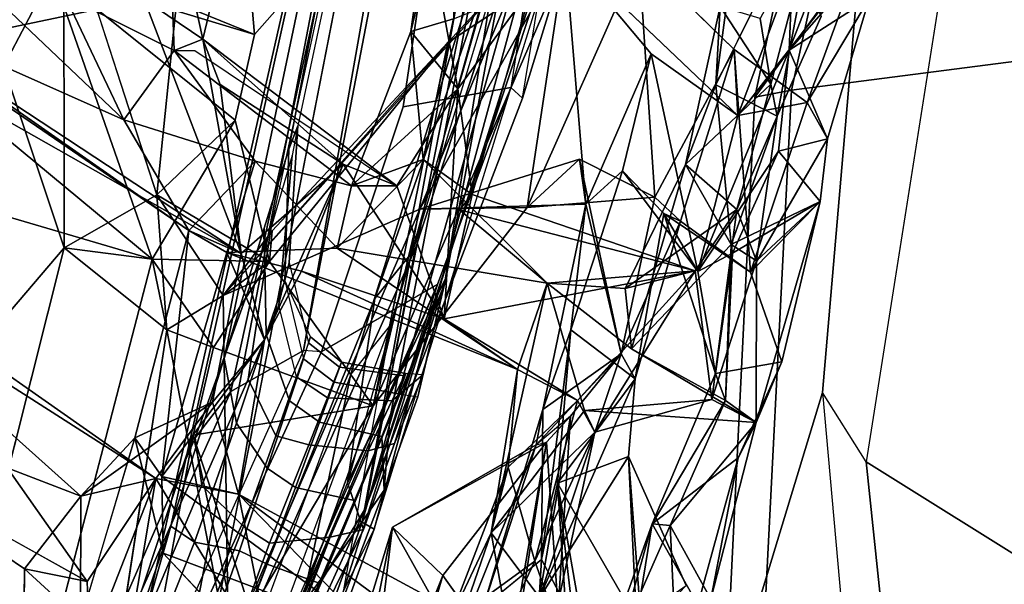
# Model space of a CAD drawing. Units: inches. Extents: x -14.5 to 10.7, y -15.8 to 15.8.
# Drawn here: x -7.4 to -6, y 4.2 to 5 of the extents above; entities that cross this region are included whole.
import ezdxf

# ---------------------------------------------------------------- set-up
doc = ezdxf.new("R2010")
doc.units = ezdxf.units.IN
doc.header["$MEASUREMENT"] = 0
for name, color, linetype in [('SEAT-BACK', 5, 'Continuous'), ('SEAT-FABRICTRIM', 5, 'Continuous'), ('SEAT-FOOTREST', 5, 'Continuous'), ('SEAT-FRAME', 5, 'Continuous')]:
    doc.layers.add(name, color=color, linetype=linetype)

msp = doc.modelspace()

# ---------------------------------------------------------------- linework, layer by layer
at = {"layer": 'SEAT-BACK'}
for points in [[(-7.1069, 5.0155, 31.3454), (-7.3968, 5.1038, 30.6437), (-7.1522, 5.5458, 31.2402)], [(-6.8487, 5.308, 31.9549), (-7.1069, 5.0155, 31.3454), (-7.1522, 5.5458, 31.2402)], [(-7.2654, 5.0664, 41.2048), (-7.7722, 5.4906, 42.9288), (-7.6337, 4.9888, 42.2551)], [(-7.8594, 5.4294, 42.8307), (-7.3795, 5.0717, 41.1992), (-7.2946, 4.8933, 40.7722)], [(-7.2946, 4.8933, 40.7722), (-7.6926, 5.0705, 42.1644), (-7.8594, 5.4294, 42.8307)], [(-7.4737, 5.3068, 30.4817), (-7.3968, 5.1038, 30.6437), (-7.5659, 5.0124, 30.2988)], [(-7.1078, 5.3147, 40.867), (-7.2654, 5.0664, 41.2048), (-7.1809, 5.009, 40.8866)], [(-7.1809, 5.009, 40.8866), (-7.2309, 5.2352, 40.8917), (-7.1078, 5.3147, 40.867)], [(-7.219, 5.0611, 31.3409), (-7.1069, 5.0155, 31.3454), (-6.8487, 5.308, 31.9549)], [(-6.8153, 5.2997, 39.4035), (-6.8211, 5.0383, 39.2428), (-6.882, 5.0199, 39.3914)], [(-6.882, 5.0199, 39.3914), (-6.8599, 5.1816, 39.6047), (-6.8153, 5.2997, 39.4035)], [(-7.3795, 5.0717, 41.1992), (-7.2309, 5.2352, 40.8917), (-7.2221, 4.9929, 40.767)], [(-7.2309, 5.2352, 40.8917), (-7.1809, 5.009, 40.8866), (-7.2221, 4.9929, 40.767)], [(-6.2425, 5.2415, 35.2313), (-6.3387, 4.9934, 34.9958), (-6.1823, 5.171, 35.1557)], [(-6.3341, 5.1096, 34.8925), (-6.3387, 4.9934, 34.9958), (-6.2425, 5.2415, 35.2313)], [(-7.3808, 5.1987, 30.9495), (-7.5003, 5.0687, 30.7008), (-7.3803, 4.7094, 30.953)], [(-7.3803, 4.7094, 30.953), (-7.2471, 4.7857, 31.2653), (-7.3808, 5.1987, 30.9495)], [(-6.3418, 5.1494, 36.8309), (-6.4442, 4.9435, 37.1243), (-6.409, 5.2042, 37.4211)], [(-6.409, 5.2042, 37.4211), (-6.4442, 4.9435, 37.1243), (-6.4376, 5.0558, 37.2966)], [(-6.8145, 4.9377, 39.4507), (-6.8599, 5.1816, 39.6047), (-6.882, 5.0199, 39.3914)], [(-6.7656, 5.1094, 39.493), (-6.8599, 5.1816, 39.6047), (-6.8145, 4.9377, 39.4507)], [(-6.3021, 5.1832, 37.4312), (-6.3804, 5.0384, 37.4229), (-6.3652, 4.9444, 37.2715)], [(-6.3557, 4.8986, 37.0878), (-6.3021, 5.1832, 37.4312), (-6.3652, 4.9444, 37.2715)], [(-6.3557, 4.8986, 37.0878), (-6.2925, 5.0414, 36.9083), (-6.3021, 5.1832, 37.4312)], [(-6.2236, 5.0671, 34.9949), (-6.1823, 5.171, 35.1557), (-6.3387, 4.9934, 34.9958)], [(-6.6309, 4.772, 33.4841), (-6.6608, 5.136, 32.9854), (-6.8695, 4.7647, 32.33)], [(-6.6608, 5.136, 32.9854), (-6.7211, 5.1204, 32.7618), (-6.8695, 4.7647, 32.33)], [(-6.6309, 4.772, 33.4841), (-6.5371, 4.9877, 33.8325), (-6.6608, 5.136, 32.9854)], [(-6.4126, 4.8993, 34.6093), (-6.6608, 5.136, 32.9854), (-6.5371, 4.9877, 33.8325)], [(-6.5315, 4.7822, 33.4109), (-6.7149, 4.7673, 32.5684), (-6.5547, 5.1277, 33.039)], [(-6.5547, 5.1277, 33.039), (-6.7149, 4.7673, 32.5684), (-6.6629, 5.1138, 32.6284)], [(-6.5547, 5.1277, 33.039), (-6.4178, 4.9943, 33.8123), (-6.5315, 4.7822, 33.4109)], [(-6.2377, 5.1239, 34.827), (-6.3126, 4.9181, 34.7542), (-6.4126, 4.8993, 34.6093)], [(-6.4126, 4.8993, 34.6093), (-6.3341, 5.1096, 34.8925), (-6.2377, 5.1239, 34.827)], [(-6.2377, 5.1239, 34.827), (-6.2236, 5.0671, 34.9949), (-6.3126, 4.9181, 34.7542)], [(-6.7211, 5.1204, 32.7618), (-7.1518, 4.6411, 31.526), (-6.8695, 4.7647, 32.33)], [(-6.7211, 5.1204, 32.7618), (-6.8289, 5.004, 32.068), (-7.1518, 4.6411, 31.526)], [(-6.9362, 4.4824, 31.7788), (-6.6629, 5.1138, 32.6284), (-6.7149, 4.7673, 32.5684)], [(-6.9362, 4.4824, 31.7788), (-6.8289, 5.004, 32.068), (-6.6629, 5.1138, 32.6284)], [(-6.7211, 5.1204, 32.7618), (-6.6629, 5.1138, 32.6284), (-6.8289, 5.004, 32.068)], [(-6.8145, 4.9377, 39.4507), (-6.7088, 5.0827, 39.2387), (-6.7656, 5.1094, 39.493)], [(-6.4126, 4.8993, 34.6093), (-6.3387, 4.9934, 34.9958), (-6.3341, 5.1096, 34.8925)], [(-7.5044, 4.9001, 30.4311), (-7.5659, 5.0124, 30.2988), (-7.3968, 5.1038, 30.6437)], [(-7.3968, 5.1038, 30.6437), (-7.2536, 4.6932, 30.9758), (-7.5044, 4.9001, 30.4311)], [(-7.3968, 5.1038, 30.6437), (-7.1344, 4.8927, 31.2706), (-7.2536, 4.6932, 30.9758)], [(-7.3968, 5.1038, 30.6437), (-7.1069, 5.0155, 31.3454), (-7.1344, 4.8927, 31.2706)], [(-6.7088, 5.0827, 39.2387), (-6.8145, 4.9377, 39.4507), (-6.7941, 4.7861, 39.2656)], [(-7.201, 4.7343, 40.3912), (-7.6926, 5.0705, 42.1644), (-7.2946, 4.8933, 40.7722)], [(-7.201, 4.7343, 40.3912), (-7.606, 5.0165, 42.0977), (-7.6926, 5.0705, 42.1644)], [(-7.3803, 4.7094, 30.953), (-7.5003, 5.0687, 30.7008), (-7.6723, 4.3675, 30.2557)], [(-7.6337, 4.9888, 42.2551), (-7.126, 4.7011, 40.4397), (-7.2654, 5.0664, 41.2048)], [(-7.2946, 4.8933, 40.7722), (-7.3795, 5.0717, 41.1992), (-7.2221, 4.9929, 40.767)], [(-7.126, 4.7011, 40.4397), (-7.1809, 5.009, 40.8866), (-7.2654, 5.0664, 41.2048)], [(-6.3387, 4.9934, 34.9958), (-6.2835, 4.866, 35.0386), (-6.2236, 5.0671, 34.9949)], [(-6.3126, 4.9181, 34.7542), (-6.2236, 5.0671, 34.9949), (-6.2835, 4.866, 35.0386)], [(-6.4376, 5.0558, 37.2966), (-6.4876, 4.8291, 37.1887), (-6.3652, 4.9444, 37.2715)], [(-6.4442, 4.9435, 37.1243), (-6.4876, 4.8291, 37.1887), (-6.4376, 5.0558, 37.2966)], [(-6.3652, 4.9444, 37.2715), (-6.3804, 5.0384, 37.4229), (-6.4376, 5.0558, 37.2966)], [(-6.8645, 4.836, 39.2441), (-6.882, 5.0199, 39.3914), (-6.8211, 5.0383, 39.2428)], [(-7.126, 4.7011, 40.4397), (-7.6337, 4.9888, 42.2551), (-7.606, 5.0165, 42.0977)], [(-7.201, 4.7343, 40.3912), (-7.126, 4.7011, 40.4397), (-7.606, 5.0165, 42.0977)], [(-6.9023, 4.7983, 39.627), (-7.1809, 5.009, 40.8866), (-6.9795, 4.8297, 40.0379)], [(-7.1809, 5.009, 40.8866), (-7.1559, 4.9437, 40.7705), (-6.9795, 4.8297, 40.0379)], [(-7.1809, 5.009, 40.8866), (-7.126, 4.7011, 40.4397), (-7.1559, 4.9437, 40.7705)], [(-6.8645, 4.836, 39.2441), (-6.9676, 4.7985, 39.5322), (-6.882, 5.0199, 39.3914)], [(-6.882, 5.0199, 39.3914), (-6.9676, 4.7985, 39.5322), (-6.8145, 4.9377, 39.4507)], [(-6.8289, 5.004, 32.068), (-7.0812, 4.7338, 31.4796), (-7.1518, 4.6411, 31.526)], [(-7.085, 4.6896, 31.3989), (-6.8289, 5.004, 32.068), (-6.9362, 4.4824, 31.7788)], [(-7.0812, 4.7338, 31.4796), (-6.8289, 5.004, 32.068), (-7.085, 4.6896, 31.3989)], [(-6.5315, 4.7822, 33.4109), (-6.4178, 4.9943, 33.8123), (-6.4948, 4.7479, 33.7217)], [(-6.394, 4.6746, 34.5622), (-6.4948, 4.7479, 33.7217), (-6.4178, 4.9943, 33.8123)], [(-6.4698, 4.6756, 35.1067), (-6.3538, 4.8484, 35.1298), (-6.3387, 4.9934, 34.9958)], [(-6.4698, 4.6756, 35.1067), (-6.3387, 4.9934, 34.9958), (-6.4126, 4.8993, 34.6093)], [(-6.4126, 4.8993, 34.6093), (-6.3126, 4.9181, 34.7542), (-6.4178, 4.9943, 33.8123)], [(-6.3126, 4.9181, 34.7542), (-6.394, 4.6746, 34.5622), (-6.4178, 4.9943, 33.8123)], [(-6.2835, 4.866, 35.0386), (-6.3387, 4.9934, 34.9958), (-6.3538, 4.8484, 35.1298)], [(-7.1058, 4.8339, 40.0441), (-7.2946, 4.8933, 40.7722), (-7.2221, 4.9929, 40.767)], [(-7.2221, 4.9929, 40.767), (-6.9676, 4.7985, 39.5322), (-7.1058, 4.8339, 40.0441)], [(-6.5781, 4.82, 33.7961), (-6.5371, 4.9877, 33.8325), (-6.6309, 4.772, 33.4841)], [(-6.5371, 4.9877, 33.8325), (-6.5781, 4.82, 33.7961), (-6.4698, 4.6756, 35.1067)], [(-6.4698, 4.6756, 35.1067), (-6.4126, 4.8993, 34.6093), (-6.5371, 4.9877, 33.8325)], [(-7.126, 4.7011, 40.4397), (-6.9795, 4.8297, 40.0379), (-7.1559, 4.9437, 40.7705)], [(-6.9676, 4.7985, 39.5322), (-6.9023, 4.7983, 39.627), (-6.8145, 4.9377, 39.4507)], [(-6.8344, 4.6076, 39.2811), (-6.8145, 4.9377, 39.4507), (-6.9023, 4.7983, 39.627)], [(-6.8344, 4.6076, 39.2811), (-6.7941, 4.7861, 39.2656), (-6.8145, 4.9377, 39.4507)], [(-6.4137, 4.7643, 37.2525), (-6.3652, 4.9444, 37.2715), (-6.4876, 4.8291, 37.1887)], [(-6.4219, 4.7143, 36.9027), (-6.4876, 4.8291, 37.1887), (-6.4442, 4.9435, 37.1243)], [(-6.4219, 4.7143, 36.9027), (-6.4442, 4.9435, 37.1243), (-6.3557, 4.8986, 37.0878)], [(-6.4137, 4.7643, 37.2525), (-6.3557, 4.8986, 37.0878), (-6.3652, 4.9444, 37.2715)], [(-6.394, 4.6746, 34.5622), (-6.3126, 4.9181, 34.7542), (-6.2835, 4.866, 35.0386)], [(-7.5044, 4.9001, 30.4311), (-7.2536, 4.6932, 30.9758), (-7.5112, 4.7687, 30.397)], [(-6.3557, 4.8986, 37.0878), (-6.3858, 4.6907, 36.9978), (-6.4219, 4.7143, 36.9027)], [(-6.4137, 4.7643, 37.2525), (-6.3858, 4.6907, 36.9978), (-6.3557, 4.8986, 37.0878)], [(-7.201, 4.7343, 40.3912), (-7.2946, 4.8933, 40.7722), (-7.1058, 4.8339, 40.0441)], [(-7.2536, 4.6932, 30.9758), (-7.1344, 4.8927, 31.2706), (-7.085, 4.6896, 31.3989)], [(-7.085, 4.6896, 31.3989), (-7.1344, 4.8927, 31.2706), (-7.2471, 4.7857, 31.2653)], [(-6.2939, 4.7759, 35.3671), (-6.394, 4.6746, 34.5622), (-6.2835, 4.866, 35.0386)], [(-6.3538, 4.8484, 35.1298), (-6.2939, 4.7759, 35.3671), (-6.2835, 4.866, 35.0386)], [(-6.3538, 4.8484, 35.1298), (-6.4698, 4.6756, 35.1067), (-6.4199, 4.7017, 36.0326)], [(-6.3538, 4.8484, 35.1298), (-6.4199, 4.7017, 36.0326), (-6.2939, 4.7759, 35.3671)], [(-7.1058, 4.8339, 40.0441), (-7.1465, 4.7027, 40.1354), (-7.201, 4.7343, 40.3912)], [(-7.1465, 4.7027, 40.1354), (-7.1058, 4.8339, 40.0441), (-6.9881, 4.709, 39.4881)], [(-7.0922, 4.5774, 40.2078), (-6.9795, 4.8297, 40.0379), (-7.126, 4.7011, 40.4397)], [(-6.9676, 4.7985, 39.5322), (-6.9881, 4.709, 39.4881), (-7.1058, 4.8339, 40.0441)], [(-7.0922, 4.5774, 40.2078), (-7.0392, 4.6759, 40.0495), (-6.9795, 4.8297, 40.0379)], [(-6.9795, 4.8297, 40.0379), (-7.0392, 4.6759, 40.0495), (-6.8344, 4.6076, 39.2811)], [(-6.8645, 4.836, 39.2441), (-6.6864, 4.6586, 38.0452), (-6.9881, 4.709, 39.4881)], [(-6.8645, 4.836, 39.2441), (-6.9881, 4.709, 39.4881), (-6.9676, 4.7985, 39.5322)], [(-6.9023, 4.7983, 39.627), (-6.9795, 4.8297, 40.0379), (-6.8344, 4.6076, 39.2811)], [(-6.64, 4.8366, 33.2953), (-6.6309, 4.772, 33.4841), (-6.8695, 4.7647, 32.33)], [(-6.8695, 4.7647, 32.33), (-6.7149, 4.7673, 32.5684), (-6.64, 4.8366, 33.2953)], [(-6.64, 4.8366, 33.2953), (-6.7149, 4.7673, 32.5684), (-6.5315, 4.7822, 33.4109)], [(-6.5315, 4.7822, 33.4109), (-6.5799, 4.5571, 33.4553), (-6.64, 4.8366, 33.2953)], [(-6.64, 4.8366, 33.2953), (-6.5799, 4.5571, 33.4553), (-6.6309, 4.772, 33.4841)], [(-6.5744, 4.6511, 37.3901), (-6.4137, 4.7643, 37.2525), (-6.4876, 4.8291, 37.1887)], [(-6.4876, 4.8291, 37.1887), (-6.5653, 4.5644, 37.1286), (-6.5744, 4.6511, 37.3901)], [(-6.5653, 4.5644, 37.1286), (-6.4876, 4.8291, 37.1887), (-6.4219, 4.7143, 36.9027)], [(-6.6309, 4.772, 33.4841), (-6.6521, 4.5919, 33.6267), (-6.5781, 4.82, 33.7961)], [(-6.5781, 4.82, 33.7961), (-6.5185, 4.7585, 33.8935), (-6.4698, 4.6756, 35.1067)], [(-7.2329, 4.5916, 31.2704), (-7.2471, 4.7857, 31.2653), (-7.3803, 4.7094, 30.953)], [(-7.085, 4.6896, 31.3989), (-7.2471, 4.7857, 31.2653), (-7.1518, 4.6411, 31.526)], [(-7.2329, 4.5916, 31.2704), (-7.1518, 4.6411, 31.526), (-7.2471, 4.7857, 31.2653)], [(-6.7941, 4.7861, 39.2656), (-6.8344, 4.6076, 39.2811), (-6.4737, 4.6762, 37.4188)], [(-6.8121, 4.764, 39.1082), (-6.7941, 4.7861, 39.2656), (-6.4737, 4.6762, 37.4188)], [(-6.4948, 4.7479, 33.7217), (-6.5799, 4.5571, 33.4553), (-6.5315, 4.7822, 33.4109)], [(-7.4516, 3.9322, 30.3835), (-7.5112, 4.7687, 30.397), (-7.2536, 4.6932, 30.9758)], [(-6.7149, 4.7673, 32.5684), (-6.8695, 4.7647, 32.33), (-6.9362, 4.4824, 31.7788)], [(-6.6309, 4.772, 33.4841), (-6.5799, 4.5571, 33.4553), (-6.6926, 4.4771, 33.4573)], [(-6.6926, 4.4771, 33.4573), (-6.6521, 4.5919, 33.6267), (-6.6309, 4.772, 33.4841)], [(-6.2939, 4.7759, 35.3671), (-6.4199, 4.7017, 36.0326), (-6.4219, 4.7143, 36.9027)], [(-6.4219, 4.7143, 36.9027), (-6.3858, 4.6907, 36.9978), (-6.2939, 4.7759, 35.3671)], [(-6.3493, 4.5459, 35.5872), (-6.394, 4.6746, 34.5622), (-6.2939, 4.7759, 35.3671)], [(-6.2939, 4.7759, 35.3671), (-6.3858, 4.6907, 36.9978), (-6.3862, 4.4588, 36.0116)], [(-6.2939, 4.7759, 35.3671), (-6.3862, 4.4588, 36.0116), (-6.3493, 4.5459, 35.5872)], [(-7.1439, 4.1335, 31.3653), (-6.8695, 4.7647, 32.33), (-7.1518, 4.6411, 31.526)], [(-7.1439, 4.1335, 31.3653), (-6.9362, 4.4824, 31.7788), (-6.8695, 4.7647, 32.33)], [(-6.4737, 4.6762, 37.4188), (-6.6864, 4.6586, 38.0452), (-6.8121, 4.764, 39.1082)], [(-6.5744, 4.6511, 37.3901), (-6.4737, 4.6762, 37.4188), (-6.4137, 4.7643, 37.2525)], [(-6.5601, 4.5215, 33.6806), (-6.4948, 4.7479, 33.7217), (-6.5185, 4.7585, 33.8935)], [(-6.4445, 4.5292, 35.6615), (-6.4698, 4.6756, 35.1067), (-6.5185, 4.7585, 33.8935)], [(-6.4948, 4.7479, 33.7217), (-6.394, 4.6746, 34.5622), (-6.5185, 4.7585, 33.8935)], [(-6.4737, 4.6762, 37.4188), (-6.4496, 4.4919, 37.0744), (-6.4137, 4.7643, 37.2525)], [(-6.4496, 4.4919, 37.0744), (-6.3858, 4.6907, 36.9978), (-6.4137, 4.7643, 37.2525)], [(-6.4948, 4.7479, 33.7217), (-6.5601, 4.5215, 33.6806), (-6.5799, 4.5571, 33.4553)], [(-7.201, 4.7343, 40.3912), (-7.2398, 4.3812, 40.2069), (-7.2785, 4.4368, 40.3984)], [(-7.1465, 4.7027, 40.1354), (-7.2398, 4.3812, 40.2069), (-7.201, 4.7343, 40.3912)], [(-7.1518, 4.6411, 31.526), (-7.0812, 4.7338, 31.4796), (-7.085, 4.6896, 31.3989)], [(-6.5653, 4.5644, 37.1286), (-6.4219, 4.7143, 36.9027), (-6.4302, 4.4903, 36.134)], [(-6.4302, 4.4903, 36.134), (-6.4219, 4.7143, 36.9027), (-6.4199, 4.7017, 36.0326)], [(-7.5669, 3.9688, 30.3683), (-7.3803, 4.7094, 30.953), (-7.6723, 4.3675, 30.2557)], [(-7.3803, 4.7094, 30.953), (-7.2536, 4.6932, 30.9758), (-7.2329, 4.5916, 31.2704)], [(-7.2398, 4.3812, 40.2069), (-7.1465, 4.7027, 40.1354), (-7.0922, 4.5774, 40.2078)], [(-7.0922, 4.5774, 40.2078), (-7.126, 4.7011, 40.4397), (-7.1671, 4.4878, 40.4135)], [(-6.9881, 4.709, 39.4881), (-6.7291, 4.5349, 38.3615), (-7.1465, 4.7027, 40.1354)], [(-6.7291, 4.5349, 38.3615), (-7.0392, 4.6759, 40.0495), (-7.1465, 4.7027, 40.1354)], [(-7.1465, 4.7027, 40.1354), (-7.0392, 4.6759, 40.0495), (-7.0922, 4.5774, 40.2078)], [(-6.9881, 4.709, 39.4881), (-6.6864, 4.6586, 38.0452), (-6.7291, 4.5349, 38.3615)], [(-6.4445, 4.5292, 35.6615), (-6.4199, 4.7017, 36.0326), (-6.4698, 4.6756, 35.1067)], [(-6.4445, 4.5292, 35.6615), (-6.4302, 4.4903, 36.134), (-6.4199, 4.7017, 36.0326)], [(-7.1656, 4.5665, 31.1784), (-7.2536, 4.6932, 30.9758), (-7.085, 4.6896, 31.3989)], [(-7.2329, 4.5916, 31.2704), (-7.2536, 4.6932, 30.9758), (-7.1656, 4.5665, 31.1784)], [(-7.085, 4.6896, 31.3989), (-6.9362, 4.4824, 31.7788), (-7.1656, 4.5665, 31.1784)], [(-6.4496, 4.4919, 37.0744), (-6.3862, 4.4588, 36.0116), (-6.3858, 4.6907, 36.9978)], [(-7.7235, 4.6816, 42.1446), (-7.3564, 4.353, 40.6015), (-7.9006, 4.562, 42.5081)], [(-7.7235, 4.6816, 42.1446), (-7.2486, 4.3784, 40.5978), (-7.3564, 4.353, 40.6015)], [(-7.6487, 4.6588, 42.1709), (-7.2486, 4.3784, 40.5978), (-7.7235, 4.6816, 42.1446)], [(-7.0392, 4.6759, 40.0495), (-6.7291, 4.5349, 38.3615), (-6.8344, 4.6076, 39.2811)], [(-6.8344, 4.6076, 39.2811), (-6.6427, 4.4901, 38.2496), (-6.4737, 4.6762, 37.4188)], [(-6.6864, 4.6586, 38.0452), (-6.4737, 4.6762, 37.4188), (-6.5744, 4.6511, 37.3901)], [(-6.4737, 4.6762, 37.4188), (-6.6427, 4.4901, 38.2496), (-6.6177, 4.4447, 37.9708)], [(-6.4496, 4.4919, 37.0744), (-6.4737, 4.6762, 37.4188), (-6.6177, 4.4447, 37.9708)], [(-7.8397, 4.5053, 42.5609), (-7.347, 4.2302, 40.9267), (-7.6487, 4.6588, 42.1709)], [(-7.347, 4.2302, 40.9267), (-7.2486, 4.3784, 40.5978), (-7.6487, 4.6588, 42.1709)], [(-6.6327, 4.4757, 37.8755), (-6.7668, 4.3005, 38.0534), (-6.6864, 4.6586, 38.0452)], [(-6.7668, 4.3005, 38.0534), (-6.7291, 4.5349, 38.3615), (-6.6864, 4.6586, 38.0452)], [(-6.5744, 4.6511, 37.3901), (-6.5653, 4.5644, 37.1286), (-6.6864, 4.6586, 38.0452)], [(-7.2329, 4.5916, 31.2704), (-7.1439, 4.1335, 31.3653), (-7.1518, 4.6411, 31.526)], [(-6.8344, 4.6076, 39.2811), (-6.7291, 4.5349, 38.3615), (-6.6427, 4.4901, 38.2496)], [(-7.1439, 4.1335, 31.3653), (-7.2329, 4.5916, 31.2704), (-7.3076, 4.1011, 31.0144)], [(-6.6716, 4.3716, 33.8378), (-6.6521, 4.5919, 33.6267), (-6.6945, 4.2621, 33.7367)], [(-6.6521, 4.5919, 33.6267), (-6.6926, 4.4771, 33.4573), (-6.6945, 4.2621, 33.7367)], [(-6.6716, 4.3716, 33.8378), (-6.5601, 4.5215, 33.6806), (-6.6521, 4.5919, 33.6267)], [(-7.0922, 4.5774, 40.2078), (-7.1298, 4.356, 40.164), (-7.2398, 4.3812, 40.2069)], [(-7.1671, 4.4878, 40.4135), (-7.1298, 4.356, 40.164), (-7.0922, 4.5774, 40.2078)], [(-7.4371, 4.2484, 40.9003), (-7.9006, 4.562, 42.5081), (-7.3564, 4.353, 40.6015)], [(-7.1656, 4.5665, 31.1784), (-6.9362, 4.4824, 31.7788), (-7.1947, 4.4406, 31.1521)], [(-6.7023, 4.4266, 33.2842), (-6.6926, 4.4771, 33.4573), (-6.5799, 4.5571, 33.4553)], [(-6.5799, 4.5571, 33.4553), (-6.6528, 4.4676, 33.2855), (-6.7023, 4.4266, 33.2842)], [(-6.6528, 4.4676, 33.2855), (-6.5799, 4.5571, 33.4553), (-6.6976, 4.206, 33.1678)], [(-6.5799, 4.5571, 33.4553), (-6.5601, 4.5215, 33.6806), (-6.6976, 4.206, 33.1678)], [(-6.3862, 4.4588, 36.0116), (-6.5653, 4.5644, 37.1286), (-6.4302, 4.4903, 36.134)], [(-6.3862, 4.4588, 36.0116), (-6.4121, 4.4078, 35.7353), (-6.3493, 4.5459, 35.5872)], [(-6.7422, 4.3947, 38.1838), (-6.7291, 4.5349, 38.3615), (-6.7668, 4.3005, 38.0534)], [(-6.7291, 4.5349, 38.3615), (-6.7422, 4.3947, 38.1838), (-6.6427, 4.4901, 38.2496)], [(-6.5354, 4.3133, 35.7897), (-6.4302, 4.4903, 36.134), (-6.4445, 4.5292, 35.6615)], [(-6.5601, 4.5215, 33.6806), (-6.5694, 4.4099, 33.8242), (-6.6976, 4.206, 33.1678)], [(-6.6716, 4.3716, 33.8378), (-6.5694, 4.4099, 33.8242), (-6.5601, 4.5215, 33.6806)], [(-7.3564, 4.353, 40.6015), (-7.1671, 4.4878, 40.4135), (-7.2785, 4.4368, 40.3984)], [(-7.3564, 4.353, 40.6015), (-7.2486, 4.3784, 40.5978), (-7.1671, 4.4878, 40.4135)], [(-7.1671, 4.4878, 40.4135), (-7.2486, 4.3784, 40.5978), (-7.1298, 4.356, 40.164)], [(-6.704, 4.2596, 38.2159), (-6.6427, 4.4901, 38.2496), (-6.7422, 4.3947, 38.1838)], [(-6.6177, 4.4447, 37.9708), (-6.6427, 4.4901, 38.2496), (-6.704, 4.2596, 38.2159)], [(-6.3862, 4.4588, 36.0116), (-6.4496, 4.4919, 37.0744), (-6.6327, 4.4757, 37.8755)], [(-6.6327, 4.4757, 37.8755), (-6.4496, 4.4919, 37.0744), (-6.6177, 4.4447, 37.9708)], [(-6.4302, 4.4903, 36.134), (-6.5354, 4.3133, 35.7897), (-6.5098, 4.311, 35.9311)], [(-6.4302, 4.4903, 36.134), (-6.5098, 4.311, 35.9311), (-6.3862, 4.4588, 36.0116)], [(-6.9362, 4.4824, 31.7788), (-7.0803, 4.09, 31.283), (-7.1947, 4.4406, 31.1521)], [(-7.0803, 4.09, 31.283), (-6.9362, 4.4824, 31.7788), (-7.1439, 4.1335, 31.3653)], [(-6.7782, 4.1935, 32.9701), (-6.6945, 4.2621, 33.7367), (-6.6926, 4.4771, 33.4573)], [(-6.7023, 4.4266, 33.2842), (-6.7782, 4.1935, 32.9701), (-6.6926, 4.4771, 33.4573)], [(-6.7668, 4.3005, 38.0534), (-6.6327, 4.4757, 37.8755), (-6.6177, 4.4447, 37.9708)], [(-6.6528, 4.4676, 33.2855), (-6.6976, 4.206, 33.1678), (-6.6705, 4.1901, 33.0562)], [(-6.6528, 4.4676, 33.2855), (-6.6705, 4.1901, 33.0562), (-6.6872, 4.4302, 32.844)], [(-6.3862, 4.4588, 36.0116), (-6.5098, 4.311, 35.9311), (-6.4514, 4.2052, 35.9394)], [(-6.4121, 4.4078, 35.7353), (-6.3862, 4.4588, 36.0116), (-6.4514, 4.2052, 35.9394)], [(-6.6753, 4.1782, 37.9574), (-6.7668, 4.3005, 38.0534), (-6.6177, 4.4447, 37.9708)], [(-6.6753, 4.1782, 37.9574), (-6.6177, 4.4447, 37.9708), (-6.704, 4.2596, 38.2159)], [(-7.2785, 4.4368, 40.3984), (-7.3566, 4.1747, 40.491), (-7.3564, 4.353, 40.6015)], [(-7.0793, 3.9167, 31.2776), (-7.315, 3.7821, 30.6588), (-7.1947, 4.4406, 31.1521)], [(-7.2785, 4.4368, 40.3984), (-7.2398, 4.3812, 40.2069), (-7.2381, 4.271, 40.1035)], [(-7.0803, 4.09, 31.283), (-7.0793, 3.9167, 31.2776), (-7.1947, 4.4406, 31.1521)], [(-6.9086, 4.3085, 32.231), (-6.7023, 4.4266, 33.2842), (-6.6872, 4.4302, 32.844)], [(-6.8361, 4.2391, 32.1016), (-6.9086, 4.3085, 32.231), (-6.6872, 4.4302, 32.844)], [(-6.6872, 4.4302, 32.844), (-6.7428, 4.1086, 32.4958), (-6.8361, 4.2391, 32.1016)], [(-6.7428, 4.1086, 32.4958), (-6.6872, 4.4302, 32.844), (-6.7384, 4.0974, 32.6407)], [(-6.7384, 4.0974, 32.6407), (-6.6872, 4.4302, 32.844), (-6.6705, 4.1901, 33.0562)], [(-6.7023, 4.4266, 33.2842), (-6.9086, 4.3085, 32.231), (-6.8163, 4.1431, 32.7129)], [(-6.8163, 4.1431, 32.7129), (-6.7782, 4.1935, 32.9701), (-6.7023, 4.4266, 33.2842)], [(-6.5694, 4.4099, 33.8242), (-6.5504, 4.1582, 34.2976), (-6.6976, 4.206, 33.1678)], [(-6.5694, 4.4099, 33.8242), (-6.6716, 4.3716, 33.8378), (-6.5581, 4.175, 35.5382)], [(-6.4865, 4.2246, 34.8993), (-6.5504, 4.1582, 34.2976), (-6.5694, 4.4099, 33.8242)], [(-6.5694, 4.4099, 33.8242), (-6.5581, 4.175, 35.5382), (-6.4865, 4.2246, 34.8993)], [(-6.4121, 4.4078, 35.7353), (-6.4701, 4.1971, 35.6595), (-6.5354, 4.3133, 35.7897)], [(-6.4514, 4.2052, 35.9394), (-6.4701, 4.1971, 35.6595), (-6.4121, 4.4078, 35.7353)], [(-6.8288, 4.1686, 38.2607), (-6.704, 4.2596, 38.2159), (-6.7422, 4.3947, 38.1838)], [(-6.8288, 4.1686, 38.2607), (-6.7422, 4.3947, 38.1838), (-6.7668, 4.3005, 38.0534)], [(-7.347, 4.2302, 40.9267), (-7.344, 4.1349, 40.7988), (-7.2486, 4.3784, 40.5978)], [(-7.344, 4.1349, 40.7988), (-7.2917, 4.1224, 40.4622), (-7.2486, 4.3784, 40.5978)], [(-7.0778, 4.0973, 39.8093), (-7.2486, 4.3784, 40.5978), (-7.2917, 4.1224, 40.4622)], [(-7.2486, 4.3784, 40.5978), (-7.0778, 4.0973, 39.8093), (-7.1298, 4.356, 40.164)], [(-7.2398, 4.3812, 40.2069), (-6.9374, 4.1582, 38.7364), (-7.2381, 4.271, 40.1035)], [(-7.2398, 4.3812, 40.2069), (-7.1298, 4.356, 40.164), (-6.9374, 4.1582, 38.7364)], [(-6.6483, 4.1756, 34.3046), (-6.6716, 4.3716, 33.8378), (-6.6945, 4.2621, 33.7367)], [(-6.6541, 4.1095, 34.6899), (-6.6199, 4.0768, 35.8458), (-6.6716, 4.3716, 33.8378)], [(-6.6483, 4.1756, 34.3046), (-6.6541, 4.1095, 34.6899), (-6.6716, 4.3716, 33.8378)], [(-6.5581, 4.175, 35.5382), (-6.6716, 4.3716, 33.8378), (-6.6199, 4.0768, 35.8458)], [(-7.3564, 4.353, 40.6015), (-7.3566, 4.1747, 40.491), (-7.4371, 4.2484, 40.9003)], [(-7.1298, 4.356, 40.164), (-7.0778, 4.0973, 39.8093), (-6.9304, 4.2086, 39.3011)], [(-6.7547, 4.1528, 38.3675), (-7.1298, 4.356, 40.164), (-6.9304, 4.2086, 39.3011)], [(-7.1298, 4.356, 40.164), (-6.7547, 4.1528, 38.3675), (-6.9374, 4.1582, 38.7364)], [(-6.9086, 4.3085, 32.231), (-7.011, 3.8, 31.4677), (-7.0784, 3.7511, 31.5315)], [(-7.0784, 3.7511, 31.5315), (-6.9608, 3.8845, 32.0264), (-6.9086, 4.3085, 32.231)], [(-6.8361, 4.2391, 32.1016), (-7.011, 3.8, 31.4677), (-6.9086, 4.3085, 32.231)], [(-6.8163, 4.1431, 32.7129), (-6.9086, 4.3085, 32.231), (-6.9608, 3.8845, 32.0264)], [(-6.7668, 4.3005, 38.0534), (-6.8577, 4.0364, 38.209), (-6.8288, 4.1686, 38.2607)], [(-6.7349, 4.1221, 37.8162), (-6.8577, 4.0364, 38.209), (-6.7668, 4.3005, 38.0534)], [(-6.6753, 4.1782, 37.9574), (-6.7349, 4.1221, 37.8162), (-6.7668, 4.3005, 38.0534)], [(-6.6199, 4.0768, 35.8458), (-6.5819, 4.1468, 35.9814), (-6.5354, 4.3133, 35.7897)], [(-6.5354, 4.3133, 35.7897), (-6.5581, 4.175, 35.5382), (-6.6199, 4.0768, 35.8458)], [(-6.5354, 4.3133, 35.7897), (-6.5819, 4.1468, 35.9814), (-6.5098, 4.311, 35.9311)], [(-6.5819, 4.1468, 35.9814), (-6.5017, 4.1351, 36.0879), (-6.5098, 4.311, 35.9311)], [(-6.4701, 4.1971, 35.6595), (-6.5581, 4.175, 35.5382), (-6.5354, 4.3133, 35.7897)], [(-6.4514, 4.2052, 35.9394), (-6.5098, 4.311, 35.9311), (-6.5017, 4.1351, 36.0879)], [(-7.2381, 4.271, 40.1035), (-6.9374, 4.1582, 38.7364), (-7.0813, 4.1043, 39.3394)], [(-6.8288, 4.1686, 38.2607), (-6.7547, 4.1528, 38.3675), (-6.704, 4.2596, 38.2159)], [(-6.7547, 4.1528, 38.3675), (-6.6753, 4.1782, 37.9574), (-6.704, 4.2596, 38.2159)], [(-6.6976, 4.206, 33.1678), (-6.6483, 4.1756, 34.3046), (-6.6945, 4.2621, 33.7367)], [(-7.4371, 4.2484, 40.9003), (-7.3566, 4.1747, 40.491), (-7.4399, 3.9862, 40.6969)], [(-6.8361, 4.2391, 32.1016), (-6.962, 3.811, 31.5467), (-7.011, 3.8, 31.4677)], [(-6.962, 3.811, 31.5467), (-6.8361, 4.2391, 32.1016), (-6.7428, 4.1086, 32.4958)]]:
    msp.add_3dface(points, dxfattribs=at)
for points, invisible_edges in [([(-7.3808, 5.1987, 30.9495), (-7.2471, 4.7857, 31.2653), (-7.219, 5.0611, 31.3409)], 12), ([(-6.3418, 5.1494, 36.8309), (-6.2925, 5.0414, 36.9083), (-6.4442, 4.9435, 37.1243)], 2), ([(-6.4126, 4.8993, 34.6093), (-6.5547, 5.1277, 33.039), (-6.6608, 5.136, 32.9854)], 1), ([(-6.4178, 4.9943, 33.8123), (-6.5547, 5.1277, 33.039), (-6.4126, 4.8993, 34.6093)], 2), ([(-6.7941, 4.7861, 39.2656), (-6.8211, 5.0383, 39.2428), (-6.7088, 5.0827, 39.2387)], 1), ([(-7.219, 5.0611, 31.3409), (-7.2471, 4.7857, 31.2653), (-7.1344, 4.8927, 31.2706)], 12), ([(-7.1069, 5.0155, 31.3454), (-7.219, 5.0611, 31.3409), (-7.1344, 4.8927, 31.2706)], 2), ([(-6.8211, 5.0383, 39.2428), (-6.7941, 4.7861, 39.2656), (-6.8645, 4.836, 39.2441)], 1), ([(-6.4442, 4.9435, 37.1243), (-6.2925, 5.0414, 36.9083), (-6.3557, 4.8986, 37.0878)], 1), ([(-7.2221, 4.9929, 40.767), (-7.1809, 5.009, 40.8866), (-6.9023, 4.7983, 39.627)], 12), ([(-6.9023, 4.7983, 39.627), (-6.9676, 4.7985, 39.5322), (-7.2221, 4.9929, 40.767)], 12), ([(-7.2221, 4.9929, 40.767), (-7.1926, 4.9925, 40.7495), (-6.9023, 4.7983, 39.627)], 12), ([(-6.6864, 4.6586, 38.0452), (-6.8645, 4.836, 39.2441), (-6.8121, 4.764, 39.1082)], 2), ([(-6.8121, 4.764, 39.1082), (-6.8645, 4.836, 39.2441), (-6.7941, 4.7861, 39.2656)], 1), ([(-6.5781, 4.82, 33.7961), (-6.6521, 4.5919, 33.6267), (-6.5601, 4.5215, 33.6806)], 12), ([(-6.5781, 4.82, 33.7961), (-6.5601, 4.5215, 33.6806), (-6.5185, 4.7585, 33.8935)], 1), ([(-6.5185, 4.7585, 33.8935), (-6.394, 4.6746, 34.5622), (-6.4445, 4.5292, 35.6615)], 2), ([(-7.201, 4.7343, 40.3912), (-7.2785, 4.4368, 40.3984), (-7.126, 4.7011, 40.4397)], 2), ([(-7.5669, 3.9688, 30.3683), (-7.4516, 3.9322, 30.3835), (-7.3803, 4.7094, 30.953)], 2), ([(-7.2536, 4.6932, 30.9758), (-7.3803, 4.7094, 30.953), (-7.4516, 3.9322, 30.3835)], 2), ([(-7.126, 4.7011, 40.4397), (-7.2785, 4.4368, 40.3984), (-7.1671, 4.4878, 40.4135)], 1), ([(-6.3493, 4.5459, 35.5872), (-6.4445, 4.5292, 35.6615), (-6.394, 4.6746, 34.5622)], 2), ([(-6.6864, 4.6586, 38.0452), (-6.5653, 4.5644, 37.1286), (-6.6327, 4.4757, 37.8755)], 2), ([(-7.2329, 4.5916, 31.2704), (-7.1947, 4.4406, 31.1521), (-7.3076, 4.1011, 31.0144)], 1), ([(-7.2329, 4.5916, 31.2704), (-7.1656, 4.5665, 31.1784), (-7.1947, 4.4406, 31.1521)], 12), ([(-7.9006, 4.562, 42.5081), (-7.4371, 4.2484, 40.9003), (-7.8397, 4.5053, 42.5609)], 2), ([(-6.5653, 4.5644, 37.1286), (-6.3862, 4.4588, 36.0116), (-6.6327, 4.4757, 37.8755)], 12), ([(-6.4445, 4.5292, 35.6615), (-6.3493, 4.5459, 35.5872), (-6.4121, 4.4078, 35.7353)], 12), ([(-6.5354, 4.3133, 35.7897), (-6.4445, 4.5292, 35.6615), (-6.4121, 4.4078, 35.7353)], 2), ([(-7.347, 4.2302, 40.9267), (-7.8397, 4.5053, 42.5609), (-7.4371, 4.2484, 40.9003)], 2), ([(-7.2381, 4.271, 40.1035), (-7.3566, 4.1747, 40.491), (-7.2785, 4.4368, 40.3984)], 1), ([(-7.1947, 4.4406, 31.1521), (-7.315, 3.7821, 30.6588), (-7.3076, 4.1011, 31.0144)], 2), ([(-7.2381, 4.271, 40.1035), (-7.0813, 4.1043, 39.3394), (-7.3566, 4.1747, 40.491)], 12), ([(-6.7782, 4.1935, 32.9701), (-6.6976, 4.206, 33.1678), (-6.6945, 4.2621, 33.7367)], 1), ([(-7.4371, 4.2484, 40.9003), (-7.4399, 3.9862, 40.6969), (-7.344, 4.1349, 40.7988)], 12), ([(-7.4371, 4.2484, 40.9003), (-7.344, 4.1349, 40.7988), (-7.347, 4.2302, 40.9267)], 1)]:
    msp.add_3dface(points, dxfattribs=dict(at, invisible_edges=invisible_edges))
at = {"layer": 'SEAT-FABRICTRIM'}
for points in [[(-6.3353, 4.9357, 28.8464), (-6.1185, 5.9264, 28.9554), (-6.1744, 5.9364, 28.816), (-6.3882, 4.9258, 28.7074)], [(-6.1185, 5.9264, 28.9554), (-6.3353, 4.9357, 28.8464), (-5.9682, 4.9832, 28.9932), (-5.8818, 5.6884, 29.0514)], [(-6.3826, 4.0066, 28.7939), (-5.9984, 4.2066, 28.9534), (-5.9682, 4.9832, 28.9932), (-6.3353, 4.9357, 28.8464)], [(-6.3353, 4.9357, 28.8464), (-6.3882, 4.9258, 28.7074), (-6.4316, 4.0389, 28.6565), (-6.3826, 4.0066, 28.7939)]]:
    msp.add_3dface(points, dxfattribs=at)
at = {"layer": 'SEAT-FOOTREST'}
for points in [[(-8.4489, 3.7678, 13.4503), (-8.3244, 3.7124, 13.3139), (-7.3718, 5.3612, 13.3139), (-7.4821, 5.4414, 13.4503)], [(-8.3244, 3.7124, 12.9415), (-8.4489, 3.7678, 12.8051), (-7.4821, 5.4414, 12.8051), (-7.3718, 5.3612, 12.9415)], [(-8.3244, 3.7124, 13.3139), (-8.2788, 3.6921, 13.1277), (-7.3314, 5.3319, 13.1277), (-7.3718, 5.3612, 13.3139)], [(-8.2788, 3.6921, 13.1277), (-8.3244, 3.7124, 12.9415), (-7.3718, 5.3612, 12.9415), (-7.3314, 5.3319, 13.1277)]]:
    msp.add_3dface(points, dxfattribs=at)
at = {"layer": 'SEAT-FRAME'}
for points in [[(-7.0362, 4.5618, 33.9893), (-7.1409, 4.5033, 34.1374), (-6.6791, 6.5951, 34.828), (-6.6742, 6.6084, 34.7517)], [(-6.6424, 6.6095, 34.7284), (-6.8934, 4.9117, 34.1467), (-7.0106, 4.5599, 33.9736), (-7.0362, 4.5618, 33.9893)], [(-6.6742, 6.6084, 34.7517), (-6.6742, 6.6084, 34.7517), (-6.6424, 6.6095, 34.7284), (-7.0362, 4.5618, 33.9893)], [(-6.8934, 4.9117, 34.1467), (-6.6424, 6.6095, 34.7284), (-6.4783, 6.6119, 34.7207), (-6.7387, 4.9398, 34.1515)], [(-6.4461, 6.6083, 34.7267), (-6.4783, 6.6119, 34.7207), (-6.7387, 4.9398, 34.1515), (-6.7217, 4.9244, 34.1664)], [(-6.4412, 5.8369, 34.6551), (-6.7217, 4.9244, 34.1664), (-6.4461, 6.6083, 34.7267), (-6.2838, 6.5696, 34.8126)], [(-6.6791, 6.5951, 34.828), (-7.1409, 4.5033, 34.1374), (-7.192, 4.4368, 34.3086), (-7.0829, 4.7389, 34.5655)], [(-6.6791, 6.5951, 34.828), (-7.0444, 4.8847, 35.0094), (-7.0528, 4.8418, 34.766), (-7.0829, 4.7389, 34.5655)], [(-7.0444, 4.8847, 35.0094), (-7.0576, 4.851, 35.2486), (-6.7764, 6.3275, 36.357), (-6.6791, 6.5951, 34.828)], [(-7.2271, 4.3099, 35.7695), (-7.3171, 4.05, 35.7925), (-7.3019, 4.013, 35.9832), (-6.7764, 6.3275, 36.357)], [(-7.3019, 4.013, 35.9832), (-7.2311, 3.9788, 36.1613), (-6.7815, 6.3135, 36.437), (-6.7764, 6.3275, 36.357)], [(-6.7764, 6.3275, 36.357), (-7.1502, 4.5506, 35.6597), (-7.2271, 4.3099, 35.7695), (-6.7764, 6.3275, 36.357)], [(-7.0929, 4.7376, 35.4756), (-7.1502, 4.5506, 35.6597), (-6.7764, 6.3275, 36.357), (-7.0576, 4.851, 35.2486)], [(-6.747, 6.3055, 36.4747), (-6.7815, 6.3135, 36.437), (-7.2311, 3.9788, 36.1613), (-7.204, 3.9671, 36.1797)], [(-6.5899, 6.3034, 36.4945), (-6.747, 6.3055, 36.4747), (-7.2039, 3.9675, 36.1798), (-6.952, 4.3157, 36.2306)], [(-6.5899, 6.3034, 36.4945), (-6.952, 4.3157, 36.2306), (-6.952, 4.3157, 36.2306), (-6.5594, 6.3015, 36.4911)], [(-6.952, 4.3157, 36.2306), (-6.952, 4.3157, 36.2306), (-6.3962, 6.2898, 36.421), (-6.5594, 6.3015, 36.4911)], [(-6.935, 4.3056, 36.2129), (-6.3962, 6.2898, 36.421), (-6.3962, 6.2898, 36.421), (-6.952, 4.3157, 36.2306)], [(-6.5701, 5.4821, 36.2594), (-6.5701, 5.4821, 36.2594), (-6.3962, 6.2898, 36.421), (-6.935, 4.3056, 36.2129)], [(-6.0575, 5.9527, 28.3455), (-6.2369, 5.1316, 28.2387), (-6.3882, 4.9258, 28.7074), (-6.1744, 5.9364, 28.816)], [(-5.6986, 4.0717, 28.0386), (-5.3328, 5.9256, 28.23), (-5.9868, 5.9305, 28.268), (-6.2279, 4.4022, 28.1326)], [(-6.9471, 4.3357, 33.904), (-6.4475, 5.8397, 34.6963), (-6.6376, 5.4336, 34.6856), (-6.8754, 4.7091, 34.2892)], [(-6.7217, 4.9244, 34.1664), (-6.4412, 5.8369, 34.6551), (-6.4475, 5.8397, 34.6963), (-6.9471, 4.3357, 33.904)], [(-6.5701, 5.4821, 36.2594), (-6.5544, 5.5594, 36.213), (-6.9792, 4.2154, 36.1171), (-6.935, 4.3056, 36.2129)], [(-6.5544, 5.5594, 36.213), (-6.6873, 5.3394, 36.0054), (-6.9116, 4.599, 35.9994), (-6.9792, 4.2154, 36.1171)], [(-6.6376, 5.4336, 34.6856), (-6.7636, 5.1237, 34.708), (-6.9338, 4.6369, 34.4121), (-6.8754, 4.7091, 34.2892)], [(-6.6873, 5.3394, 36.0054), (-6.9116, 4.599, 35.9994), (-6.9685, 4.5279, 35.8592), (-6.7911, 5.0952, 35.7937)], [(-6.7636, 5.1237, 34.708), (-6.7082, 5.3286, 34.9176), (-6.8313, 4.6671, 34.8912), (-6.9729, 4.3725, 34.5356)], [(-6.8313, 4.6671, 34.8912), (-6.7082, 5.3286, 34.9176), (-6.7448, 5.2143, 35.328), (-6.8338, 4.6573, 35.2261)], [(-6.7448, 5.2143, 35.328), (-6.7911, 5.0952, 35.7937), (-6.9124, 4.4639, 35.4958), (-6.8338, 4.6573, 35.2261)], [(-6.2369, 5.1316, 28.2387), (-6.1075, 5.1663, 28.2003), (-6.2279, 4.4022, 28.1326), (-6.2907, 4.5019, 28.2032)], [(-6.973, 4.3722, 34.5355), (-6.973, 4.3722, 34.5355), (-6.9338, 4.6369, 34.4121), (-6.7636, 5.1237, 34.708)], [(-6.2907, 4.5019, 28.2032), (-6.4316, 4.0389, 28.6565), (-6.3882, 4.9258, 28.7074), (-6.2369, 5.1316, 28.2387)], [(-6.9124, 4.4639, 35.4958), (-6.7911, 5.0952, 35.7937), (-6.9685, 4.5279, 35.8592), (-7.0528, 4.1294, 35.5814)], [(-6.844, 4.6567, 34.0153), (-7.0106, 4.5599, 33.9736), (-6.8934, 4.9117, 34.1467), (-6.7387, 4.9398, 34.1515)], [(-6.9471, 4.3357, 33.904), (-6.844, 4.6567, 34.0153), (-6.7387, 4.9398, 34.1515), (-6.7217, 4.9244, 34.1664)], [(-7.0528, 4.8418, 34.766), (-7.0717, 4.6272, 34.7992), (-7.057, 4.6884, 34.9829), (-7.0444, 4.8847, 35.0094)], [(-7.057, 4.6884, 34.9829), (-7.0631, 4.6626, 35.1755), (-7.0576, 4.851, 35.2486), (-7.0444, 4.8847, 35.0094)], [(-7.1158, 4.5207, 34.6229), (-7.0717, 4.6272, 34.7992), (-7.0528, 4.8418, 34.766), (-7.0829, 4.7389, 34.5655)], [(-7.0576, 4.851, 35.2486), (-7.0631, 4.6626, 35.1755), (-7.09, 4.5849, 35.3429), (-7.0929, 4.7376, 35.4756)], [(-7.192, 4.4368, 34.3086), (-7.1824, 4.3687, 34.4862), (-7.1158, 4.5207, 34.6229), (-7.0829, 4.7389, 34.5655)], [(-7.09, 4.5849, 35.3429), (-7.1325, 4.4575, 35.4706), (-7.1502, 4.5506, 35.6597), (-7.0929, 4.7376, 35.4756)], [(-7.2356, 3.8934, 34.1586), (-7.3004, 3.7527, 33.8246), (-6.8754, 4.7091, 34.2892), (-6.9338, 4.6369, 34.4121)], [(-7.3004, 3.7527, 33.8246), (-6.9471, 4.3357, 33.904), (-6.8754, 4.7091, 34.2892), (-7.3004, 3.7527, 33.8246)], [(-7.057, 4.6884, 34.9829), (-7.0293, 4.5729, 34.9443), (-7.0463, 4.5243, 34.8223), (-7.0717, 4.6272, 34.7992)], [(-7.0262, 4.5815, 35.0755), (-7.0631, 4.6626, 35.1755), (-7.057, 4.6884, 34.9829), (-7.0293, 4.5729, 34.9443)], [(-8.0236, 2.3618, 32.4493), (-7.6623, 2.8131, 32.8179), (-6.844, 4.6567, 34.0153), (-7.0106, 4.5599, 33.9736)], [(-6.844, 4.6567, 34.0153), (-6.9471, 4.3357, 33.904), (-7.6627, 2.7642, 32.864), (-7.647, 2.7904, 32.8256)], [(-7.6469, 2.7907, 32.8257), (-7.6469, 2.7907, 32.8257), (-7.6623, 2.8131, 32.8179), (-6.844, 4.6567, 34.0153)], [(-7.0566, 4.4898, 35.2992), (-7.09, 4.5849, 35.3429), (-7.0631, 4.6626, 35.1755), (-7.0363, 4.5502, 35.199)], [(-7.0631, 4.6626, 35.1755), (-7.0363, 4.5502, 35.199), (-7.0262, 4.5815, 35.0755), (-7.0631, 4.6626, 35.1755)], [(-6.973, 4.3722, 34.5355), (-6.8313, 4.6671, 34.8912), (-6.9056, 4.4283, 34.7687), (-6.9502, 4.3053, 34.6702)], [(-6.8338, 4.6573, 35.2261), (-6.9124, 4.4639, 35.4958), (-6.9203, 4.3614, 35.3738), (-6.872, 4.4953, 35.217)], [(-6.9056, 4.4283, 34.7687), (-6.8313, 4.6671, 34.8912), (-6.8648, 4.5273, 34.9687), (-6.9056, 4.4283, 34.7687)], [(-6.8648, 4.5273, 34.9687), (-6.8313, 4.6671, 34.8912), (-6.8338, 4.6573, 35.2261), (-6.872, 4.4953, 35.217)], [(-7.2356, 3.8934, 34.1586), (-6.9338, 4.6369, 34.4121), (-6.973, 4.3725, 34.5355), (-7.2416, 3.7085, 34.243)], [(-7.0463, 4.5243, 34.8223), (-7.0717, 4.6272, 34.7992), (-7.1158, 4.5207, 34.6229), (-7.0761, 4.4395, 34.7209)], [(-8.069, 1.4917, 35.7717), (-6.9116, 4.599, 35.9994), (-6.9685, 4.5279, 35.8592), (-8.0804, 1.5169, 35.5953)], [(-6.9792, 4.2154, 36.1171), (-8.0055, 1.4495, 35.9547), (-8.069, 1.4917, 35.7717), (-6.9116, 4.599, 35.9994)], [(-7.1325, 4.4575, 35.4706), (-7.09, 4.5849, 35.3429), (-7.0566, 4.4898, 35.2992), (-7.0886, 4.3932, 35.3849)], [(-7.0293, 4.5729, 34.9443), (-7.0463, 4.5243, 34.8223), (-7.0018, 4.4943, 34.8435), (-6.9847, 4.5381, 34.9567)], [(-7.0363, 4.5502, 35.199), (-7.0262, 4.5815, 35.0755), (-6.9819, 4.5452, 35.0787), (-6.9923, 4.5164, 35.1915)], [(-6.9819, 4.5452, 35.0787), (-7.0262, 4.5815, 35.0755), (-7.0293, 4.5729, 34.9443), (-6.9847, 4.5381, 34.9567)], [(-8.0236, 2.3618, 32.4493), (-8.1746, 2.2008, 32.6843), (-7.1409, 4.5033, 34.1374), (-7.0362, 4.5618, 33.9893)], [(-7.0362, 4.5618, 33.9893), (-8.0236, 2.3618, 32.4493), (-7.0106, 4.5599, 33.9736), (-7.0362, 4.5618, 33.9893)], [(-7.1502, 4.5506, 35.6597), (-7.1325, 4.4575, 35.4706), (-7.1932, 4.287, 35.5584), (-7.2271, 4.3099, 35.7695)], [(-7.0136, 4.4591, 35.2857), (-7.0566, 4.4898, 35.2992), (-7.0363, 4.5502, 35.199), (-6.9923, 4.5164, 35.1915)], [(-6.9923, 4.5164, 35.1915), (-6.9819, 4.5452, 35.0787), (-6.8896, 4.529, 35.0826), (-6.9001, 4.5, 35.1919)], [(-6.8896, 4.529, 35.0826), (-6.9819, 4.5452, 35.0787), (-6.9847, 4.5381, 34.9567), (-6.8915, 4.5257, 34.9811)], [(-6.9685, 4.5279, 35.8592), (-8.0804, 1.5169, 35.5953), (-8.0033, 1.5287, 35.3039), (-7.0528, 4.1294, 35.5814)], [(-6.9847, 4.5381, 34.9567), (-7.0018, 4.4943, 34.8435), (-6.9096, 4.4899, 34.8713), (-6.8915, 4.5257, 34.9811)], [(-6.8648, 4.5273, 34.9687), (-6.9096, 4.4899, 34.8713), (-6.9434, 4.4181, 34.7725), (-6.9056, 4.4283, 34.7687)], [(-6.8915, 4.5257, 34.9811), (-6.9096, 4.4899, 34.8713), (-6.8648, 4.5273, 34.9687), (-6.8896, 4.529, 35.0826)], [(-6.872, 4.4953, 35.217), (-6.8648, 4.5273, 34.9687), (-6.8896, 4.529, 35.0826), (-6.9001, 4.5, 35.1919)], [(-7.1158, 4.5207, 34.6229), (-7.1824, 4.3687, 34.4862), (-7.1227, 4.3092, 34.6436), (-7.0761, 4.4395, 34.7209)], [(-7.0018, 4.4943, 34.8435), (-7.0463, 4.5243, 34.8223), (-7.0762, 4.4393, 34.7206), (-7.0285, 4.4267, 34.7566)], [(-6.9239, 4.4386, 35.2882), (-7.0136, 4.4591, 35.2857), (-6.9923, 4.5164, 35.1915), (-6.9001, 4.5, 35.1919)], [(-8.2204, 2.0794, 32.8639), (-7.192, 4.4368, 34.3086), (-7.1409, 4.5033, 34.1374), (-8.1746, 2.2008, 32.6843)], [(-6.9239, 4.4386, 35.2882), (-6.9001, 4.5, 35.1919), (-6.872, 4.4953, 35.217), (-6.9203, 4.3614, 35.3738)], [(-6.2907, 4.5019, 28.2032), (-6.0835, 2.1864, 28.1509), (-6.3541, 3.0199, 28.632), (-6.4316, 4.0389, 28.6565)], [(-6.0835, 2.1864, 28.1509), (-5.9972, 2.2011, 28.0978), (-6.2279, 4.4022, 28.1326), (-6.2907, 4.5019, 28.2032)], [(-7.0886, 4.3932, 35.3849), (-7.0566, 4.4898, 35.2992), (-7.0136, 4.4591, 35.2857), (-7.0478, 4.3655, 35.3667)], [(-6.9096, 4.4899, 34.8713), (-7.0018, 4.4943, 34.8435), (-7.0285, 4.4267, 34.7566), (-6.9434, 4.4181, 34.7725)], [(-7.1283, 4.2744, 35.436), (-7.1932, 4.287, 35.5584), (-7.1325, 4.4575, 35.4706), (-7.0886, 4.3932, 35.3849)], [(-6.9203, 4.3614, 35.3738), (-6.9124, 4.4639, 35.4958), (-7.0528, 4.1294, 35.5814), (-7.0097, 4.1259, 35.4407)], [(-7.0478, 4.3655, 35.3667), (-7.0136, 4.4591, 35.2857), (-6.9239, 4.4386, 35.2882), (-6.9629, 4.3468, 35.3631)], [(-8.2204, 2.0794, 32.8639), (-8.2095, 1.9465, 33.0634), (-7.1824, 4.3687, 34.4862), (-7.192, 4.4368, 34.3086)], [(-7.0762, 4.4393, 34.7206), (-7.1227, 4.3092, 34.6436), (-7.0853, 4.2853, 34.6676), (-7.0285, 4.4267, 34.7566)], [(-7.0135, 4.2289, 35.4063), (-6.9629, 4.3468, 35.3631), (-6.9239, 4.4386, 35.2882), (-6.9203, 4.3614, 35.3738)], [(-6.9434, 4.4181, 34.7725), (-6.9983, 4.2942, 34.69), (-6.9502, 4.3053, 34.6702), (-6.9056, 4.4283, 34.7687)], [(-7.0285, 4.4267, 34.7566), (-7.0853, 4.2853, 34.6676), (-6.9983, 4.2942, 34.69), (-6.9434, 4.4181, 34.7725)], [(-6.2279, 4.4022, 28.1326), (-5.9972, 2.2011, 28.0978), (-5.5911, 2.0856, 27.9881), (-5.6986, 4.0717, 28.0386)], [(-5.9972, 2.2011, 28.0978), (-5.5911, 2.0856, 27.9881), (-5.6986, 4.0717, 28.0386), (-6.2279, 4.4022, 28.1326)], [(-7.0888, 4.2552, 35.412), (-7.1283, 4.2744, 35.436), (-7.0886, 4.3932, 35.3849), (-7.0478, 4.3655, 35.3667)], [(-6.9502, 4.3053, 34.6702), (-7.2416, 3.7085, 34.243), (-6.973, 4.3722, 34.5355), (-6.9502, 4.3053, 34.6702)], [(-8.2095, 1.9465, 33.0634), (-8.1281, 1.7927, 33.2965), (-7.1227, 4.3092, 34.6436), (-7.1824, 4.3687, 34.4862)], [(-7.0137, 4.2282, 35.4065), (-7.0888, 4.2552, 35.412), (-7.0478, 4.3655, 35.3667), (-6.9629, 4.3468, 35.3631)], [(-7.0097, 4.1259, 35.4407), (-7.057, 4.1257, 35.4104), (-7.0135, 4.2289, 35.4063), (-6.9203, 4.3614, 35.3738)], [(-8.0196, 2.1891, 32.7423), (-7.6627, 2.7642, 32.864), (-6.9471, 4.3357, 33.904), (-7.3004, 3.7527, 33.8246)], [(-6.952, 4.3157, 36.2306), (-7.204, 3.9671, 36.1797), (-8.1483, 1.4465, 36.0368), (-8.1063, 1.1307, 36.0474)], [(-8.1063, 1.1307, 36.0474), (-8.0806, 1.1564, 36.0308), (-6.935, 4.3056, 36.2129), (-6.952, 4.3157, 36.2306)], [(-7.1227, 4.3092, 34.6436), (-8.1281, 1.7927, 33.2965), (-8.0077, 1.7679, 33.3392), (-7.0853, 4.2853, 34.6676)], [(-6.9792, 4.2154, 36.1171), (-6.935, 4.3056, 36.2129), (-8.0806, 1.1564, 36.0308), (-8.0055, 1.4495, 35.9547)], [(-7.2964, 4.0679, 35.7011), (-7.2964, 4.0679, 35.7011), (-7.3171, 4.05, 35.7925), (-7.2271, 4.3099, 35.7695)], [(-7.1932, 4.287, 35.5584), (-7.2727, 4.087, 35.6043), (-7.2964, 4.0679, 35.7011), (-7.2271, 4.3099, 35.7695)], [(-6.9983, 4.2942, 34.69), (-7.2416, 3.7085, 34.243), (-6.9502, 4.3053, 34.6702), (-6.9983, 4.2942, 34.69)], [(-9.1979, 2.2835, 27.6271), (-5.2977, 4.2867, 26.7203), (-5.6079, 4.2025, 25.7888), (-9.4443, 2.2347, 26.6447)], [(-9.0357, 2.335, 27.7909), (-5.2259, 4.2578, 26.8739), (-5.2977, 4.2867, 26.7203), (-9.1979, 2.2835, 27.6271)], [(-6.9983, 4.2942, 34.69), (-7.0853, 4.2853, 34.6676), (-8.0077, 1.7679, 33.3392), (-7.9621, 1.7819, 33.2955)], [(-7.997, 1.8693, 33.1863), (-7.2447, 3.7006, 34.2366), (-6.9983, 4.2942, 34.69), (-7.9621, 1.7819, 33.2955)], [(-7.2727, 4.087, 35.6043), (-7.1932, 4.287, 35.5584), (-7.1283, 4.2744, 35.436), (-7.1829, 4.1185, 35.4459)], [(-7.1829, 4.1185, 35.4459), (-7.1283, 4.2744, 35.436), (-7.0888, 4.2552, 35.412), (-7.1393, 4.1232, 35.4214)], [(-5.1689, 4.2128, 26.9638), (-5.2259, 4.2578, 26.8739), (-9.0357, 2.335, 27.7909), (-8.9599, 2.3224, 27.8506)], [(-7.1396, 4.1233, 35.4215), (-7.0888, 4.2552, 35.412), (-7.0137, 4.2282, 35.4065), (-7.0564, 4.1255, 35.4104)]]:
    msp.add_3dface(points, dxfattribs=at)

doc.saveas('drawing.dxf')
